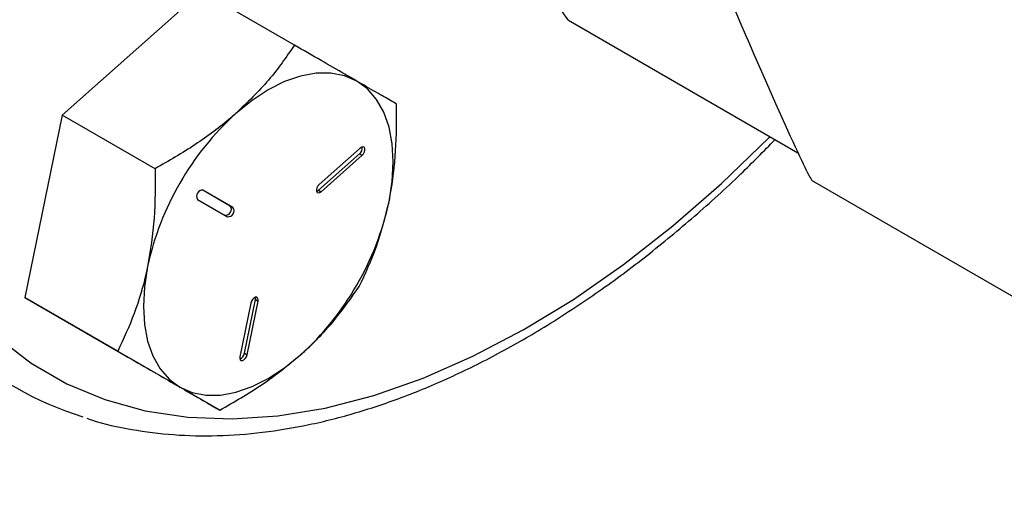
# Model space of a CAD drawing. Extents: x 0 to 16.5, y 0 to 11.7.
# Drawn here: x 13.7 to 14, y 5.9 to 6.1 of the extents above; entities that cross this region are included whole.
import ezdxf

# ---------------------------------------------------------------- set-up
doc = ezdxf.new("R2010")
doc.units = 0
doc.linetypes.add('SLD-SOLID', pattern=[0])
doc.layers.get('0').update_dxf_attribs({"linetype": 'CONTINUOUS'})

msp = doc.modelspace()

# ---------------------------------------------------------------- linework, layer by layer
at = {"color": 7, "linetype": 'SLD-SOLID'}
for p, q in [((13.78868468320508, 6.078154223244283), (13.75171553627155, 6.045373475493202)), ((13.81334559354897, 6.06391778273439), (13.78868468320508, 6.078154223244283)), ((13.88598116780246, 6.070500806807408), (13.94688074546926, 6.035344228950247)), ((13.75171553627155, 6.045373475493202), (13.74180968320582, 5.996964341877399)), ((13.77637644661545, 6.031137034983307), (13.75171553627155, 6.045373475493202)), ((13.81971741838303, 6.025454512890612), (13.83060293331927, 6.035106759395164)), ((13.83079531687637, 6.036619680923697), (13.81990980194018, 6.026967434419133)), ((13.83060293331927, 6.035106759395164), (13.83131004010047, 6.03469855533926)), ((13.82042452516425, 6.02504630883471), (13.83131004010047, 6.03469855533926)), ((13.95071497484282, 6.027913684196663), (14.09516128888086, 5.944526602049075)), ((13.79631808199884, 6.021245540018108), (13.78904739262878, 6.025444184112681)), ((13.79702518878005, 6.020837335962199), (13.78905643878018, 6.025439092883079)), ((13.81971741838303, 6.025454512890612), (13.82042452516425, 6.02504630883471)), ((13.78765018878023, 6.02300339644206), (13.79561893878008, 6.018401639521189)), ((13.79631808199884, 6.021245540018108), (13.79702518878005, 6.020837335962199)), ((13.76647059354972, 5.982727901367499), (13.74180968320582, 5.996964341877399)), ((13.74180968320582, 5.996964341877399), (13.76887297707364, 5.981335956012641)), ((13.8000479539019, 5.982183982774304), (13.80296471883825, 5.996437986199723)), ((13.80075506068312, 5.981775778718397), (13.80367182561947, 5.996029782143818)), ((13.80296471883825, 5.996437986199723), (13.80367182561947, 5.996029782143818)), ((13.80175085239541, 5.995515211287238), (13.79883408745907, 5.981261207861814)), ((13.79353388741752, 5.967099515502748), (13.76887297707364, 5.981335956012641)), ((13.8000479539019, 5.982183982774304), (13.80075506068312, 5.981775778718397))]:
    msp.add_line(p, q, dxfattribs=at)
at = {"color": 7, "linetype": 'SLD-SOLID', "flags": 128}
for points in [[(14.00315381316999, 6.418373998232402), (13.99338943552379, 6.423208554173653), (13.98298202673566, 6.426810573187543), (13.97198842846343, 6.429160382295294), (13.96046868392858, 6.430245147654406), (13.94848570998105, 6.430058944652655), (13.93610495346917, 6.428602790266266), (13.92339403379173, 6.425884637505545), (13.91042237358421, 6.421919331978291), (13.89726081955648, 6.416728530808241), (13.88398125555257, 6.410340584351362), (13.87065620994609, 6.402790381356043), (13.85735845951541, 6.394119158412851), (13.84416063196209, 6.384374274734565), (13.8311348092436, 6.373608953496589), (13.81835213388664, 6.361881991150417), (13.80588242043134, 6.349257436297806), (13.79379377412846, 6.335804239879526), (13.7821522189721, 6.321595878589226), (13.77102133709956, 6.306709953569216), (13.76046192152776, 6.291227766579944), (13.75053164412285, 6.27523387595796), (13.74128474061648, 6.258815634787614), (13.73277171438903, 6.242062713808801), (13.72503906063768, 6.22506661166647), (13.71812901243575, 6.207920155176756), (13.71207931007033, 6.190716992339105), (13.70692299491785, 6.173551080863366), (13.70268822898363, 6.15651617500537), (13.6993981410907, 6.139705313513691), (13.69707070055822, 6.123210311484269), (13.69571861905929, 6.107121258898192), (13.69534928119419, 6.091526028581455), (13.69596470415827, 6.07650979627407), (13.69756152672471, 6.062154575429695), (13.70013102760237, 6.048538769286599), (13.70365917306851, 6.035736742656362), (13.70812669361604, 6.023818415769059), (13.71350918919694, 6.012848882393212), (13.71977726248684, 6.002888054316197), (13.72689667944303, 5.993990334126838), (13.7348285562789, 5.986204318087335), (13.74352957183373, 5.979572530717324), (13.75295220417781, 5.974131192539708), (13.76304499016079, 5.969910022256708), (13.77375280648552, 5.966932074436629), (13.7850171707724, 5.965213613597799), (13.79677656096985, 5.964764025377402), (13.80896675136644, 5.965585765270398), (13.82152116336943, 5.967674345218444), (13.83437122913399, 5.971018358122127), (13.84744676605693, 5.975599540142571), (13.86067636008981, 5.981392870452209), (13.87398775577767, 5.988366707889851), (13.88730825089328, 5.996482963773739), (13.90056509351148, 6.005697309928724), (13.913685879355, 6.01595942079138), (13.92659894724146, 6.027213248270782), (13.93923377047195, 6.039397327863749), (13.93946098490153, 6.039627565552463)], [(13.82983768877953, 6.054394559378165), (13.82657797008788, 6.055813881116638), (13.8229730039637, 6.056514327176517), (13.81908447237688, 6.056483912731519), (13.81497890918097, 6.055723158181228), (13.81072656170052, 6.054245080246921), (13.80640018877991, 6.052074969251855), (13.80207381585929, 6.049249956396825), (13.79782146837886, 6.045818378435007)], [(13.83841640918061, 6.022375799637871), (13.83926225368486, 6.02777454919458), (13.83954581914751, 6.032934183815853), (13.83926225368486, 6.037766420722802), (13.83841640918061, 6.042188579002197), (13.83702275826872, 6.046124994299825), (13.8351051467027, 6.049508313458563), (13.83269638534811, 6.052280646949571), (13.82983768877953, 6.054394559378165)], [(13.83131004010047, 6.03469855533926), (13.83165801192768, 6.035097593371207), (13.83191382722612, 6.03558211845767), (13.83203854043557, 6.036078366046469), (13.83201316510044, 6.036510786940702), (13.83184156438545, 6.036813548979129), (13.83154986294391, 6.036940559385943), (13.83118246967602, 6.03687248197806), (13.83079531687637, 6.036619680923697)], [(13.81990980194018, 6.026967434419133), (13.81956183011297, 6.026568396387188), (13.81930601481452, 6.026083871300732), (13.81918130160505, 6.025587623711946), (13.81920667694017, 6.025155202817729), (13.81937827765513, 6.024852440779316), (13.81966997909665, 6.024725430372515), (13.82003737236454, 6.024793507780408), (13.82042452516425, 6.02504630883471)], [(13.81920587252115, 6.025158227116676), (13.81933026558332, 6.025201711836286), (13.81971741838303, 6.025454512890612)], [(13.77438396837923, 6.005223437751564), (13.77353812387497, 5.999824688194857), (13.77325455841233, 5.994665053573584), (13.77353812387497, 5.989832816666637), (13.77438396837923, 5.985410658387246), (13.77577761929112, 5.981474243089623), (13.77769523085714, 5.978090923930889), (13.78010399221173, 5.975318590439886), (13.78296268878027, 5.973204678011277)], [(13.80367182561947, 5.996029782143818), (13.80369720095459, 5.996491500776363), (13.80357248774513, 5.996843757558431), (13.80331667244669, 5.997032924588169), (13.80296870061949, 5.997030202900102), (13.80258154781984, 5.996836006846566), (13.80221415455195, 5.99647990101632), (13.80192245311043, 5.996016099293913), (13.80175085239541, 5.995515211287238)], [(13.80296471883825, 5.996437986199723), (13.80299009417338, 5.99689970483227), (13.80296552325728, 5.997029345281681)], [(13.78296268878027, 5.973204678011277), (13.78622240747193, 5.971785356272807), (13.7898273735961, 5.971084910212933), (13.79371590518292, 5.971115324657936), (13.79782146837884, 5.971876079208229), (13.80207381585928, 5.973354157142539), (13.8064001887799, 5.975524268137606), (13.81072656170051, 5.978349280992638), (13.81497890918097, 5.981780858954427)], [(13.79883408745907, 5.981261207861814), (13.79880871212395, 5.980799489229269), (13.79893342533341, 5.980447232447197), (13.79918924063185, 5.980258065417453), (13.79953721245906, 5.980260787105514), (13.79992436525871, 5.980454983159043), (13.80029175852661, 5.980811088989284), (13.80058345996814, 5.981274890711687), (13.80075506068312, 5.981775778718397)]]:
    msp.add_lwpolyline(points, dxfattribs=at)
at = {"color": 7, "linetype": 'SLD-SOLID'}
for centre, radius, start, end in [((13.84959916875999, 5.988861215266422), 0.07697433788588558, 132.2728414407534, 167.7271584146343), ((13.82929840081116, 6.036655875768806), 0.00202523248141739, 310.1011987484051, 7.378601326151513), ((13.78891908377321, 6.023894597203868), 0.001550591274659447, 84.91794447484426, 215.0820553819311), ((13.76320120879961, 6.038738022123161), 0.07697433788615683, 312.2728414408115, 347.7271584145655), ((13.7950491870058, 6.020354339256333), 0.001550591274693834, 264.9179444762835, 35.08205537951385), ((13.79575629378703, 6.019946135200422), 0.001550591274679375, 264.917944475634, 35.08205538000941), ((13.78329218802991, 6.049786760308932), 0.08835988362897718, 227.869336833609, 252.8256818567183), ((13.79805417562361, 5.982539150053864), 0.002025165578277248, 292.6259207794045, 349.8994073714662)]:
    msp.add_arc(centre, radius, start, end, dxfattribs=at)
msp.add_ellipse((13.88163422394016, 6.194085103264764), major_axis=(-0.06912149917118349, 0.1661757764626781), ratio=0.01333000417374458, start_param=2.338691174144936, end_param=3.124089337543553, dxfattribs=at)
for points, knots in [([(13.77372528589046, 6.476232910044964), (13.77132688662062, 6.474817585548881), (13.76441696684997, 6.470739958091116), (13.75308060077853, 6.463220576362583), (13.73981383049263, 6.453400378135346), (13.72677494421623, 6.442655314877422), (13.7140155283855, 6.431056467930972), (13.7015879641469, 6.418655098304027), (13.68954256204253, 6.405510612439921), (13.67792822585191, 6.391682801211167), (13.66679234801523, 6.377233880112259), (13.65618077847331, 6.362227848625953), (13.6461376908009, 6.346730497680478), (13.63670543237365, 6.330809177911469), (13.6279245207583, 6.31453286373268), (13.61983334151029, 6.297971732823825), (13.61246793377792, 6.281196750154537), (13.60586179117661, 6.264279045986626), (13.6000459297453, 6.247289788918795), (13.595048934048, 6.230300034388812), (13.59089699047522, 6.213380506884283), (13.58761395802236, 6.196601461683992), (13.58522145944891, 6.180032665298437), (13.58373895687134, 6.163743540747702), (13.58318374679323, 6.147803524570768), (13.58357076796666, 6.132282665798612), (13.58491190227427, 6.117254332510719), (13.58721441509706, 6.102794676514897), (13.59047894983279, 6.088982997355783), (13.59469759040767, 6.075899511094849), (13.59985155887901, 6.063624859605227), (13.60590889398422, 6.05223528889759), (13.61282728707822, 6.041802657206404), (13.62054669809395, 6.032373536006946), (13.62902968100947, 6.024028392572217), (13.63770681185214, 6.017002666102232), (13.64385810695334, 6.013294782333902), (13.64668687252648, 6.011589656213225)], [0, 0, 0, 0, 0.01561604884766722, 0.04499069276290772, 0.07434042693361978, 0.1036623671551061, 0.1329510548685101, 0.162205459941363, 0.1914274861619152, 0.2206209105931345, 0.2497906662594691, 0.2789423773752747, 0.3080820708714065, 0.3372160056507263, 0.3663505760691451, 0.3954907095778457, 0.4246423227186333, 0.4538119480809453, 0.4830060590642452, 0.5122309460446178, 0.541492499531107, 0.5707958479150275, 0.6001447788877116, 0.629540852256458, 0.6589820954611855, 0.6884611802369748, 0.7179630477533255, 0.7474510393564306, 0.7768818643850522, 0.8061982934440023, 0.8353324446780807, 0.8642144009802031, 0.8927856357213627, 0.9210138962357746, 0.9489043456081927, 0.9765028948046505, 1, 1, 1, 1]), ([(13.96359413222781, 6.449871335306026), (13.96187666595016, 6.450819759538801), (13.957029487593, 6.453496482496535), (13.94858153219014, 6.45704599762768), (13.93813401047918, 6.460164811381531), (13.92718735403505, 6.462141648422235), (13.91579606800296, 6.462985871223444), (13.90400376151189, 6.46268478853939), (13.89186361520096, 6.461236143675961), (13.8794334635963, 6.45864215103984), (13.86677569626855, 6.454913098353727), (13.85395491684258, 6.450067022442401), (13.84103624520541, 6.444129289157654), (13.82808420397538, 6.437131652777086), (13.81516221883962, 6.429111428587524), (13.80233202627542, 6.420110553536515), (13.78965360807693, 6.410174910919875), (13.77718521353409, 6.399353824924439), (13.76498381515781, 6.387700135175599), (13.75310505273439, 6.375270028303055), (13.74160311459122, 6.362122866520864), (13.73053057211783, 6.348320995243799), (13.71993818413686, 6.333929522172695), (13.70987468552659, 6.319016066496261), (13.70038657156555, 6.303650480211215), (13.69151790771247, 6.287904582339285), (13.68331015580478, 6.271851908007292), (13.67580191443936, 6.255567269341528), (13.66902873826049, 6.239126358917157), (13.66302298603981, 6.222605320047214), (13.65781376245769, 6.206080502648535), (13.65342683378995, 6.189628124176832), (13.64988457153698, 6.173323951257819), (13.64720592129524, 6.157243014604671), (13.64540639021984, 6.141459373565135), (13.64449803630183, 6.126045945322765), (13.64448944073232, 6.111074427637758), (13.64538558203254, 6.096615449656533), (13.64718756266996, 6.082739177419451), (13.64989177243126, 6.069514669473341), (13.65349005268876, 6.057011010135577), (13.6579654379397, 6.045291702805756), (13.66330385904056, 6.034432297346172), (13.66944600975421, 6.024450951294963), (13.67646344122697, 6.015557648965379), (13.6815053556305, 6.009911179179601), (13.68439115048488, 6.007534706373958), (13.68446612157225, 6.00747296714461)], [0, 0, 0, 0, 0.0122927252269405, 0.03469356717277331, 0.05711143192892694, 0.07958981957248162, 0.1021632068716612, 0.1248484019946384, 0.1476447792701384, 0.1705385307847386, 0.193508703933407, 0.216532781111753, 0.23959048759512, 0.2626656217768465, 0.2857457322610817, 0.3088217213015403, 0.3318896691546105, 0.3549476848760097, 0.377995271402166, 0.4010328524744092, 0.4240614392250183, 0.4470824050238318, 0.4700973391322624, 0.493107955338243, 0.5161160376091639, 0.5391234096224614, 0.5621317558439656, 0.5851424837710563, 0.6081574630553411, 0.6311785592258105, 0.6542076103638135, 0.6772463844323184, 0.7002965052522961, 0.7233593307863184, 0.746435761437894, 0.7695259492798121, 0.7926288735535668, 0.8157417486013199, 0.8388584651823674, 0.8619672358478319, 0.8850533537732548, 0.9080972247160956, 0.9310752939535795, 0.9539629419245497, 0.9767396609348994, 0.9993957114069052, 1, 1, 1, 1]), ([(13.88598116780246, 6.070500806807408), (13.8828009998095, 6.075085095493334), (13.87634628787007, 6.084389718073156), (13.8692812625939, 6.097417426577446), (13.86492205889619, 6.109190899887373), (13.86448661094542, 6.115361014655242), (13.86426462498372, 6.118506462597011)], [0, 0, 0, 0, 0.2392687557068536, 0.4856381479271016, 0.7377847106908652, 0.9999999999999999, 0.9999999999999999, 0.9999999999999999, 0.9999999999999999]), ([(13.81334559354897, 6.06391778273439), (13.81117105697801, 6.06077824334974), (13.80678211436076, 6.054441602068174), (13.80082638446796, 6.048710141315442), (13.79782146837886, 6.045818378435007)], [0, 0, 0, 0, 0.4954579634770194, 1, 1, 1, 1]), ([(13.82983768877953, 6.054394559378165), (13.82880192594653, 6.05499268080027), (13.82593173864748, 6.056650126360501), (13.82048239113039, 6.059796821975783), (13.81573386474309, 6.062538736774403), (13.81334559354897, 6.06391778273439)], [0, 0, 0, 0, 0.2191447731569704, 0.6072688887140965, 1, 1, 1, 1]), ([(13.84040888741681, 6.048289396869635), (13.83988384948601, 6.048592656123106), (13.83828110915477, 6.049518390832626), (13.83506104685559, 6.051378138585358), (13.83158668415652, 6.053384537483271), (13.82983768877953, 6.054394559378165)], [0, 0, 0, 0, 0.1948047160820455, 0.5946644172956708, 0.9999999999999999, 0.9999999999999999, 0.9999999999999999, 0.9999999999999999]), ([(13.83841640918061, 6.022375799637871), (13.83853028781021, 6.022951635159436), (13.83939258323298, 6.027311894290051), (13.8404222727496, 6.035877002105179), (13.84041337636758, 6.044126733905167), (13.84040888741681, 6.048289396869635)], [0, 0, 0, 0, 0.07009835807823867, 0.530788731164412, 1, 1, 1, 1]), ([(13.79782146837886, 6.045818378435007), (13.79737973668879, 6.045431868656488), (13.79403491935342, 6.04250519475799), (13.78713237620939, 6.037331272627558), (13.77998359178113, 6.033214355607099), (13.77637644661545, 6.031137034983307)], [0, 0, 0, 0, 0.07009835808115689, 0.5307887311658636, 0.9999999999999999, 0.9999999999999999, 0.9999999999999999, 0.9999999999999999]), ([(13.75823503654104, 5.964985341151148), (13.75864498377294, 5.964835903983841), (13.76244676550293, 5.963450048809737), (13.77013481226449, 5.96189248337988), (13.7812727447959, 5.960403799173991), (13.79288662130895, 5.960169109010903), (13.80486077091865, 5.961050626504239), (13.8171576741935, 5.963087804211947), (13.82971203587831, 5.96626380608617), (13.84246139936556, 5.970567217638789), (13.85534036852204, 5.97597533070779), (13.86828410638655, 5.982459792181445), (13.88122875948256, 5.989985185368369), (13.89411078083489, 5.998514088870318), (13.90687297622767, 6.007993737157096), (13.91944257196447, 6.018408943125756), (13.93079458473124, 6.028667005048895), (13.93779508058145, 6.035793845456664), (13.94080098480658, 6.038854000073127)], [0, 0, 0, 0, 0.00796318263755081, 0.07384921743034059, 0.1399706595941125, 0.2064030028142083, 0.2731684497668113, 0.3402433039588163, 0.4075740393202911, 0.4750950283745056, 0.5427425231477968, 0.6104627721922875, 0.6782149117113218, 0.7459653446608379, 0.8136969134316234, 0.8814014208986948, 0.9490756115505025, 1, 1, 1, 1]), ([(13.77637644661545, 6.031137034983307), (13.77639950899495, 6.026728436313363), (13.77644605659577, 6.017830408640126), (13.77507548125358, 6.009451134028633), (13.77438396837923, 6.005223437751564)], [0, 0, 0, 0, 0.4954579634770162, 0.9999999999999999, 0.9999999999999999, 0.9999999999999999, 0.9999999999999999]), ([(13.83050303435112, 5.999880263253797), (13.83213485081701, 6.003333520701355), (13.8354284026139, 6.010303350035256), (13.83741439336336, 6.018327352894302), (13.83841640918061, 6.022375799637871)], [0, 0, 0, 0, 0.4954579634771741, 1, 1, 1, 1]), ([(13.77438396837923, 6.005223437751564), (13.77426301845679, 6.004651684400423), (13.77334717880485, 6.000322335695245), (13.77102431232274, 5.992503763051994), (13.76799774417994, 5.986006367622564), (13.76647059354972, 5.982727901367499)], [0, 0, 0, 0, 0.07009835808066865, 0.5307887311655372, 1, 1, 1, 1]), ([(13.81497890918097, 5.981780858954427), (13.81541356957823, 5.982171450903373), (13.81870484268463, 5.985129035227269), (13.82431420886281, 5.991049492529609), (13.82842752876637, 5.996918745920611), (13.83050303435112, 5.999880263253797)], [0, 0, 0, 0, 0.07009835807859219, 0.5307887311647296, 0.9999999999999999, 0.9999999999999999, 0.9999999999999999, 0.9999999999999999]), ([(13.76647059354972, 5.982727901367499), (13.76883346267292, 5.981363523257837), (13.77358270321278, 5.978621196242564), (13.77903667922257, 5.975471828691513), (13.78192691401113, 5.973802806323987), (13.78296268878027, 5.973204678011277)], [0, 0, 0, 0, 0.3884953052122211, 0.7808547815633938, 1, 1, 1, 1]), ([(13.79353388741752, 5.967099515502748), (13.7973633028339, 5.969283713664982), (13.8050923448489, 5.973692156607157), (13.81166349014898, 5.979068345607475), (13.81497890918097, 5.981780858954427)], [0, 0, 0, 0, 0.4954579634769857, 1, 1, 1, 1]), ([(13.78296268878027, 5.973204678011277), (13.78468776191695, 5.972208471170668), (13.78816484987707, 5.970200499022929), (13.79139034253822, 5.968337616188935), (13.79300885539354, 5.967402771345647), (13.79353388741752, 5.967099515502748)], [0, 0, 0, 0, 0.3994784487718778, 0.8051958348981064, 1, 1, 1, 1])]:
    msp.add_open_spline(points, degree=3, knots=knots, dxfattribs=at)

doc.saveas('drawing.dxf')
